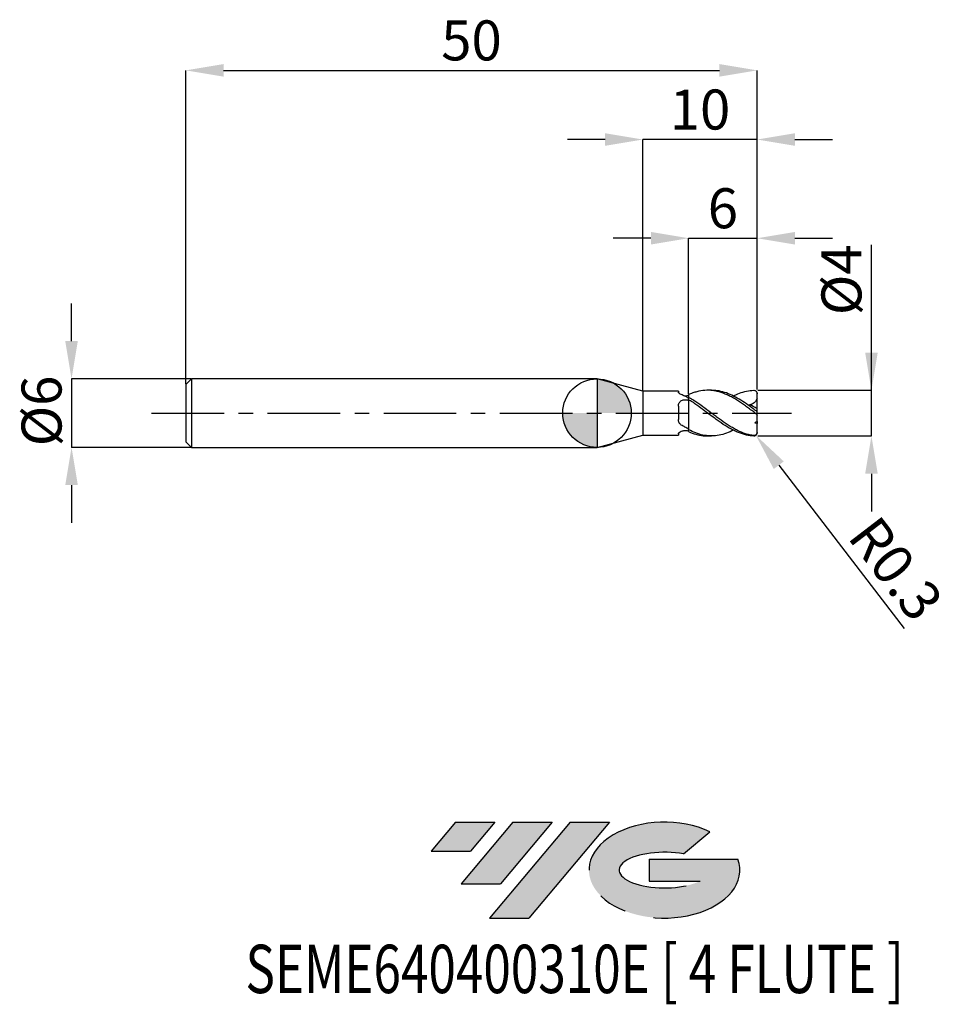
# Model space of a CAD drawing. Units: millimetres. Extents: x -50.5 to 30.9, y -51.7 to 34.4.
import ezdxf
from ezdxf.enums import TextEntityAlignment as Align

# ---------------------------------------------------------------- set-up
doc = ezdxf.new("R2010")
doc.units = ezdxf.units.MM
doc.header["$PDSIZE"] = -1
doc.linetypes.add('CENTERX2', pattern=[20.319999999999997, 12.7, -2.54, 2.54, -2.54])
doc.layers.add('FORMAT', color=2, linetype='Continuous')
doc.layers.add('중심선', color=1, linetype='CENTERX2')
doc.layers.add('외형선', color=100, linetype='Continuous', lineweight=30)
doc.layers.add('치수문자_일반주서', color=7, linetype='Continuous', lineweight=15)
doc.styles.add('SLDTEXTSTYLE0', font='TXT', dxfattribs={"width": 0.75})
doc.dimstyles.new('SLDDIMSTYLE0', dxfattribs={"dimtxt": 3.5, "dimasz": 3.302, "dimexe": 0, "dimexo": 0.0625, "dimgap": 0.875, "dimtad": 1, "dimrnd": 1e-09, "dimzin": 12, "dimdsep": 46, "dimtxsty": 'SLDTEXTSTYLE0', "dimsah": 1, "dimcen": 0.09, "dimadec": 0, "dimazin": 3, "dimtfac": 1, "dimtofl": 0, "dimtmove": 0, "dimatfit": 3, "dimfxl": 1, "dimfrac": 2, "dimtolj": 1, "dimtzin": 12, "dimarcsym": 0})
doc.dimstyles.new('SLDDIMSTYLE1', dxfattribs={"dimtxt": 3.5, "dimasz": 3.302, "dimexe": 0, "dimexo": 0.0625, "dimgap": 0.875, "dimtad": 1, "dimdec": 1, "dimrnd": 1e-09, "dimdsep": 46, "dimtxsty": 'SLDTEXTSTYLE0', "dimsah": 1, "dimcen": 0, "dimadec": 0, "dimazin": 2, "dimtfac": 1, "dimtdec": 1, "dimtofl": 0, "dimtmove": 0, "dimatfit": 3, "dimfxl": 1, "dimfrac": 2, "dimtolj": 1, "dimtzin": 12, "dimarcsym": 0})
doc.dimstyles.new('SLDDIMSTYLE2', dxfattribs={"dimtxt": 3.5, "dimasz": 3.302, "dimexe": 0, "dimexo": 0.0625, "dimgap": 0.875, "dimtad": 1, "dimrnd": 1e-09, "dimzin": 12, "dimdsep": 46, "dimtxsty": 'SLDTEXTSTYLE0', "dimsah": 1, "dimcen": 0.09, "dimadec": 0, "dimazin": 3, "dimtfac": 1, "dimtmove": 0, "dimatfit": 0, "dimfxl": 1, "dimfrac": 2, "dimtolj": 1, "dimtzin": 12, "dimarcsym": 0})

# ---------------------------------------------------------------- blocks, each defined once
blk = doc.blocks.new('블럭10')
at = {"layer": '중심선'}
for p, q in [((2.268634060543552, 16.24717430164393), (0.1404042013395286, 13.71084872107135)), ((2.268634060543552, 16.24717430164393), (5.714909304380834, 16.24717430164393)), ((7.28139805157953, 16.24717430164393), (2.750260043222114, 10.84717430164391)), ((5.714909304380834, 16.24717430164393), (3.58671253028996, 13.71088815037384)), ((12.29416204261559, 16.24717430164393), (5.245725140726316, 7.84717430164391)), ((10.72767329541681, 16.24717430164393), (6.196535287059397, 10.84717430164391)), ((7.28139805157953, 16.24717430164393), (10.72767329541681, 16.24717430164393)), ((15.74043728645272, 16.24717430164393), (8.692000384563599, 7.84717430164391)), ((12.29416204261559, 16.24717430164393), (15.74043728645272, 16.24717430164393)), ((22.22332737316547, 13.45928029700563), (24.52862924686651, 15.39360700705356)), ((0.1404042013395286, 13.71084872107135), (3.58671253028996, 13.71088815037384)), ((19.22039502424796, 13.00717430171391), (19.22036997980202, 11.08717430171403)), ((19.22039502424796, 13.00717430171391), (26.96566020931264, 13.00717430171391)), ((2.750260043222114, 10.84717430164391), (6.196535287059397, 10.84717430164391)), ((19.22036997980202, 11.08717430171403), (23.66174974927406, 11.08717430171406)), ((5.245725140726316, 7.84717430164391), (8.692000384563599, 7.84717430164391))]:
    blk.add_line(p, q, dxfattribs=at)
for centre, major_axis, ratio, start_param, end_param in [((20.54032771741204, 12.0471743016438), (6.600054785286829, -1.261213355974178e-13), 0.636358354079598, 0.9219305317359503, 6.513795318482858), ((20.54032771746488, 12.04717430159265), (3.960054785062283, 1.540847449632565e-10), 0.3939339440162632, 1.131841032648279, 5.62031148352944)]:
    blk.add_ellipse(centre, major_axis=major_axis, ratio=ratio, start_param=start_param, end_param=end_param, dxfattribs=at)
at = {"layer": 'FORMAT', "color": 2, "style": 'SLDTEXTSTYLE0', "width": 0.75}
blk.add_attdef('AUTOATTR0', text='', height=4.233333333333333, dxfattribs=at).set_placement((-10.82367519849508, -0.0412997538344756), align=Align.BOTTOM_LEFT)
blk = doc.blocks.new('*D15')
at = {"layer": 'Defpoints', "color": 0}
for p in [(14.01195463089788, 1.999999999999999), (24.01195463089786, 2.000000000000036), (14.01195463089788, -1.99981216273465)]:
    blk.add_point(p, dxfattribs=at)
at = {"layer": '치수문자_일반주서', "color": 0, "lineweight": -2}
for p, q in [((24.01195463089788, -1.999812162734614), (24.01195463089782, 14.72900000000003)), ((24.01195463089786, 5.302000000000035), (24.01195463089785, 8.604000000000035)), ((14.07445463089788, 1.999999999999999), (24.01195463089787, 2.000000000000036)), ((24.01195463089788, -1.999812162734614), (24.01195463089787, 2.000000000000036)), ((14.07445463089788, -1.99981216273465), (24.01195463089788, -1.999812162734614)), ((24.01195463089789, -5.301812162734613), (24.0119546308979, -8.603812162734613))]:
    blk.add_line(p, q, dxfattribs=at)
at = {"layer": '치수문자_일반주서', "color": 0}
for points in [[(23.46162129756452, 5.302000000000033), (24.56228796423119, 5.302000000000037), (24.01195463089787, 2.000000000000036)], [(24.56228796423123, -5.301812162734612), (23.46162129756456, -5.301812162734615), (24.01195463089788, -1.999812162734614)]]:
    blk.add_solid(points, dxfattribs=at)
at = {"layer": '치수문자_일반주서', "color": 0, "insert": (19.63695463089783, 11.66650000000002), "char_height": 3.5, "attachment_point": 2, "rotation": 90.0000000000002, "style": 'SLDTEXTSTYLE0'}
blk.add_mtext('\\A1;%%c4', dxfattribs=at)
blk = doc.blocks.new('*D16')
at = {"layer": 'Defpoints', "color": 0}
for p in [(14.01195463089788, 30.00000000000006), (-35.98804536910211, 2.500000000000004), (14.01195463089788, 1.999999999999999)]:
    blk.add_point(p, dxfattribs=at)
at = {"layer": '치수문자_일반주서', "color": 0, "lineweight": -2}
for p, q in [((-35.98804536910211, 2.562500000000004), (-35.98804536910211, 30.00000000000006)), ((-32.68604536910211, 30.00000000000006), (10.70995463089788, 30.00000000000006)), ((14.01195463089788, 2.062499999999999), (14.01195463089788, 30.00000000000006))]:
    blk.add_line(p, q, dxfattribs=at)
at = {"layer": '치수문자_일반주서', "color": 0}
for points in [[(-32.68604536910211, 30.55033333333339), (-32.68604536910211, 29.44966666666673), (-35.98804536910211, 30.00000000000006)], [(10.70995463089788, 29.44966666666673), (10.70995463089788, 30.55033333333339), (14.01195463089788, 30.00000000000006)]]:
    blk.add_solid(points, dxfattribs=at)
at = {"layer": '치수문자_일반주서', "color": 0, "insert": (-10.98804536910212, 34.37500000000006), "char_height": 3.5, "attachment_point": 2, "style": 'SLDTEXTSTYLE0'}
blk.add_mtext('\\A1;50', dxfattribs=at)
blk = doc.blocks.new('*D17')
at = {"layer": 'Defpoints', "color": 0}
for p in [(-35.48804536910211, 3.000000000000004), (-45.98804536910211, -3.000000000000036), (-35.48804536910211, -2.999999999999996)]:
    blk.add_point(p, dxfattribs=at)
at = {"layer": '치수문자_일반주서', "color": 0, "lineweight": -2}
for p, q in [((-45.98804536910215, 6.301999999999964), (-45.98804536910216, 9.603999999999964)), ((-35.55054536910211, 3.000000000000003), (-45.98804536910213, 2.999999999999964)), ((-45.98804536910213, 2.999999999999964), (-45.98804536910211, -3.000000000000036)), ((-35.55054536910211, -2.999999999999997), (-45.98804536910211, -3.000000000000036)), ((-45.9880453691021, -6.302000000000035), (-45.98804536910208, -9.604000000000035))]:
    blk.add_line(p, q, dxfattribs=at)
at = {"layer": '치수문자_일반주서', "color": 0}
for points in [[(-46.53837870243548, 6.301999999999962), (-45.43771203576881, 6.301999999999966), (-45.98804536910213, 2.999999999999964)], [(-45.43771203576876, -6.302000000000033), (-46.53837870243543, -6.302000000000037), (-45.98804536910211, -3.000000000000036)]]:
    blk.add_solid(points, dxfattribs=at)
at = {"layer": '치수문자_일반주서', "color": 0, "insert": (-50.36304536910212, 0.1876564709990901), "char_height": 3.5, "attachment_point": 2, "rotation": 90.0000000000002, "style": 'SLDTEXTSTYLE0'}
blk.add_mtext('\\A1;%%c6', dxfattribs=at)
blk = doc.blocks.new('*D18')
at = {"layer": 'Defpoints', "color": 0}
for p in [(14.01195463089788, 15.30788275874464), (14.01195463089788, 1.999999999999999), (8.011954630896938, 1.619296573383464)]:
    blk.add_point(p, dxfattribs=at)
at = {"layer": '치수문자_일반주서', "color": 0, "lineweight": -2}
for p, q in [((4.709954630896938, 15.30788275874464), (1.407954630896938, 15.30788275874464)), ((8.011954630896938, 1.681796573383464), (8.011954630896938, 15.30788275874464)), ((8.011954630896938, 15.30788275874464), (14.01195463089788, 15.30788275874464)), ((14.01195463089788, 2.062499999999999), (14.01195463089788, 15.30788275874464)), ((17.31395463089788, 15.30788275874464), (20.61595463089787, 15.30788275874464))]:
    blk.add_line(p, q, dxfattribs=at)
at = {"layer": '치수문자_일반주서', "color": 0}
for points in [[(4.709954630896938, 14.75754942541131), (4.709954630896938, 15.85821609207797), (8.011954630896938, 15.30788275874464)], [(17.31395463089788, 15.85821609207797), (17.31395463089788, 14.75754942541131), (14.01195463089788, 15.30788275874464)]]:
    blk.add_solid(points, dxfattribs=at)
at = {"layer": '치수문자_일반주서', "color": 0, "insert": (11.01195463089739, 19.68288275874464), "char_height": 3.5, "attachment_point": 2, "style": 'SLDTEXTSTYLE0'}
blk.add_mtext('\\A1;6', dxfattribs=at)
blk = doc.blocks.new('*D19')
at = {"layer": 'Defpoints', "color": 0}
for p in [(4.011954618136571, 23.94888346237755), (4.011954618136571, 1.925000000000001), (14.01195463089788, 1.999999999999999)]:
    blk.add_point(p, dxfattribs=at)
at = {"layer": '치수문자_일반주서', "color": 0, "lineweight": -2}
for p, q in [((0.7099546181365706, 23.94888346237755), (-2.592045381863429, 23.94888346237755)), ((4.011954618136571, 1.987500000000001), (4.011954618136571, 23.94888346237755)), ((14.01195463089788, 23.94888346237755), (4.011954618136571, 23.94888346237755)), ((14.01195463089788, 2.062499999999999), (14.01195463089788, 23.94888346237755)), ((17.31395463089788, 23.94888346237755), (20.61595463089787, 23.94888346237755))]:
    blk.add_line(p, q, dxfattribs=at)
at = {"layer": '치수문자_일반주서', "color": 0}
for points in [[(0.7099546181365706, 23.39855012904422), (0.7099546181365706, 24.49921679571089), (4.011954618136571, 23.94888346237755)], [(17.31395463089788, 24.49921679571089), (17.31395463089788, 23.39855012904422), (14.01195463089788, 23.94888346237755)]]:
    blk.add_solid(points, dxfattribs=at)
at = {"layer": '치수문자_일반주서', "color": 0, "insert": (9.011954624517223, 28.32388346237755), "char_height": 3.5, "attachment_point": 2, "style": 'SLDTEXTSTYLE0'}
blk.add_mtext('\\A1;10', dxfattribs=at)
blk = doc.blocks.new('SW_DOWELSYMBOL_0')
at = {"linetype": 'Continuous', "lineweight": 30}
h = blk.add_hatch(color=0, dxfattribs=at)
edge = h.paths.add_edge_path(flags=0)
edge.add_arc((0, 0), 3.000000000000002, 0, 90)
edge.add_line((0, 3.000000000000002), (0, 0))
edge.add_line((0, 0), (3.000000000000002, 0))
h = blk.add_hatch(color=0, dxfattribs=at)
edge = h.paths.add_edge_path(flags=0)
edge.add_arc((0, 0), 3.000000000000002, 180, 270.0000000000007)
edge.add_line((0, -3.000000000000002), (0, 0))
edge.add_line((0, 0), (-3.000000000000002, 0))
at = {"layer": '외형선', "color": 0}
blk.add_circle((0, 0), 3.000000000000002, dxfattribs=at)
blk = doc.blocks.new('*D143')
at = {"layer": 'Defpoints', "color": 0}
for p in [(13.71195463089791, -1.699999999999992), (13.89448698793022, -1.938079689676007)]:
    blk.add_point(p, dxfattribs=at)
at = {"layer": '치수문자_일반주서', "color": 0, "lineweight": -2}
blk.add_line((15.90355979766592, -4.558543474043332), (26.86504281671809, -18.85577010275993), dxfattribs=at)
at = {"layer": '치수문자_일반주서', "color": 0}
blk.add_solid([(16.34030376172714, -4.223698005754049), (15.4668158336047, -4.893388942332614), (13.89448698793022, -1.938079689676007)], dxfattribs=at)
at = {"layer": '치수문자_일반주서', "color": 0, "insert": (26.15321338432587, -13.6130167305632), "char_height": 3.5, "attachment_point": 5, "rotation": 307.476876006738, "style": 'SLDTEXTSTYLE0'}
blk.add_mtext('\\A1;R0.3', dxfattribs=at)

msp = doc.modelspace()

# ---------------------------------------------------------------- hatches: boundary and pattern name
at = {"layer": '중심선'}
for points in [[(-8.932540131983501, -35.80000000000001), (-12.37881537582078, -35.80000000000001), (-14.5070452350248, -38.33632558057261), (-11.06073690607437, -38.33628615127012)], [(-3.919776140947519, -35.80000000000001), (-7.366051384784811, -35.80000000000001), (-11.89718939314221, -41.20000000000003), (-8.450914149304936, -41.20000000000003)], [(1.092987850088349, -35.80000000000001), (-2.353287393748744, -35.79999999999998), (-9.401724295638019, -44.20000000000003), (-5.955449051800741, -44.20000000000003)]]:
    msp.add_hatch(color=256, dxfattribs=at).paths.add_polyline_path(points, flags=0)
h = msp.add_hatch(color=256, dxfattribs=at)
edge = h.paths.add_edge_path(flags=0)
edge.add_ellipse((5.892878281100536, -40.00000000005129), major_axis=(3.960054785062312, 1.540882976769353e-10), ratio=0.39393394401626, start_angle=39.99803423149149, end_angle=342.9046081939156, ccw=False)
edge.add_line((7.575877936801135, -38.58789400463834), (9.881179810502175, -36.6535672945904))
edge.add_ellipse((5.8928782810477, -40.00000000000016), major_axis=(6.600054785286829, -1.27897692436818e-13), ratio=0.636358354079598, start_angle=39.99873849337434, end_angle=368.4976242363723)
edge.add_line((12.31821077294831, -39.03999999993003), (4.572945587883616, -39.03999999993003))
edge.add_line((4.572945587883623, -39.03999999993003), (4.572920543437689, -40.95999999992993))
edge.add_line((4.572920543437704, -40.95999999992993), (9.01430031290974, -40.95999999992989))

# ---------------------------------------------------------------- linework, layer by layer
at = {"color": 4, "linetype": 'Continuous', "lineweight": 25}
for p, q in [((-35.48804536910211, 3.000000000000004), (-35.98804536910211, 2.500000000000004)), ((-1.46106913e-08, 3.000000000000004), (-35.48804536910211, 3.000000000000004)), ((-35.48804536910211, 3.000000000000004), (-35.48804536910211, -2.999999999999996)), ((4.011954603525879, 1.925000000000001), (-1.46106913e-08, 3.000000000000004)), ((-1.46106913e-08, 3.000000000000011), (-1.46106913e-08, -2.999999999999989)), ((-35.98804536910211, 2.500000000000004), (-35.98804536910211, -2.499999999999996)), ((7.12206830740341, 1.925000000000001), (4.011954603525879, 1.925000000000001)), ((4.011954603525879, 1.925000000000001), (4.011954603525879, -1.924999999999986)), ((7.12206830740341, 1.925000000000001), (7.12206830740341, 1.839240074940609)), ((8.01195463089789, 1.173830740547036), (8.01195463089789, 1.367036154450826)), ((8.01195463089789, 1.173830740547036), (8.01195463089789, 1.116956182860481)), ((7.12206830740341, 0.6190054467218609), (7.12206830740341, -0.5681733421522459)), ((7.562003361768873, -1.538478519337392), (7.372715117388509, -1.619179313769703)), ((8.01195463089789, -1.397648260056673), (8.01195463089789, -1.463189364604194)), ((8.01195463089789, -1.61929657339574), (8.01195463089789, -1.459867169445314)), ((-35.98804536910211, -2.499999999999996), (-35.48804536910211, -2.999999999999996)), ((-1.46106913e-08, -2.999999999999989), (4.011954603525879, -1.924999999999986)), ((4.011954603525879, -1.924999999999986), (7.12206830740341, -1.924999999999986)), ((7.12206830740341, -1.822760888577722), (7.12206830740341, -1.924999999999986)), ((-35.48804536910211, -2.999999999999996), (-1.46106913e-08, -2.999999999999989))]:
    msp.add_line(p, q, dxfattribs=at)
at = {"color": 1, "linetype": 'Continuous', "lineweight": 25}
for p, q in [((10.00899530640471, 2.000000000000004), (9.677277648202335, 2.000000000000004)), ((13.86876891665605, 1.955752379817195), (13.84225002535527, 1.970227885650612)), ((14.01195463089789, 1.691677091582147), (14.01195463089789, 1.700000000000006)), ((14.01195463089789, 1.295007929193392), (14.01195463089789, 1.691677091582147)), ((14.01195463089789, 0.3858008244185349), (14.01195463089789, 1.295007929193392)), ((14.01195463089789, 0.1680137429384878), (14.01195463089789, 0.3858008244185349)), ((14.01195463089789, -0.1680137429384807), (14.01195463089789, 0.1680137429384878)), ((14.01195463089789, -0.7374872432550426), (14.01195463089789, -0.1680137429384807)), ((14.01195463089789, -0.7374872432550426), (14.01195463089789, -0.9133547695838651)), ((14.01195463089789, -1.691677091582132), (14.01195463089789, -0.9133547695838651)), ((14.01195463089789, -1.699999999999992), (14.01195463089789, -1.691677091582132)), ((9.677277648202306, -1.999999999999996), (10.00899530640473, -1.999999999999996))]:
    msp.add_line(p, q, dxfattribs=at)
at = {"color": 1, "linetype": 'Continuous', "lineweight": 25, "flags": 128}
msp.add_lwpolyline([(14.01195463089789, 1.700000000000006), (14.00901149482033, 1.741919203195902), (14.00543368670012, 1.762209676139907)], dxfattribs=at)
at = {"color": 1, "linetype": 'Continuous', "lineweight": 25}
msp.add_arc((13.71195463089791, -1.699999999999992), 0.3000000000000016, 295.7691389518636, 0, dxfattribs=at)
at = {"color": 4, "linetype": 'Continuous', "lineweight": 25}
for points, knots in [([(7.372715117388509, 1.619179313769724), (7.290643632937304, 1.651426885493226), (7.225677134084862, 1.692336991135132), (7.141234060971328, 1.771512203061061), (7.122068307399005, 1.809363707591), (7.122068307398777, 1.839240074940204)], [0, 0, 0, 0, 0.5, 0.5, 1, 1, 1, 1]), ([(7.12206830740341, 0.6190054467218609), (7.12206830740341, 0.7206928808578361), (7.143808554261483, 0.818855526013845), (7.238638431327473, 0.9859123356792203), (7.311670462716947, 1.055009574841183), (7.49304115705371, 1.149804698979711), (7.598340919007313, 1.174704606983159), (7.810644777002722, 1.179653255918797), (7.917933547514451, 1.159669631239328), (8.01195463089789, 1.116956182860481)], [0, 0, 0, 0, 0.2499999999999998, 0.2499999999999998, 0.4999999999999999, 0.4999999999999999, 0.7499999999999999, 0.7499999999999999, 1, 1, 1, 1]), ([(8.01195463089789, 1.323708555973926), (7.904412395599209, 1.380055310886423), (7.796792305512753, 1.43317583811444), (7.583735988783204, 1.531870921288867), (7.479178264331338, 1.57734775692747), (7.372715117388509, 1.619179313769724)], [0, 0, 0, 0, 0.5, 0.5, 1, 1, 1, 1]), ([(7.562003361768944, 1.538478519337378), (7.570153775651647, 1.53637733602115), (7.639189823261404, 1.518579786897458), (7.788061517604632, 1.520441701809109), (7.930446355916104, 1.542497884798667), (8.000702181940639, 1.564317154546334), (8.01195463089789, 1.567811814463003)], [0, 0, 0, 0, 0.0573915910198681, 0.4861211549573935, 0.9176951464205637, 1, 1, 1, 1]), ([(8.01195463089789, 1.61929657339574), (8.01195463089789, 1.577390865198286), (8.01195463089789, 1.496991130665624), (8.01195463089789, 1.432530052509673), (8.01195463089789, 1.401667183937352)], [0, 0, 0, 0, 0.5212169970589905, 1, 1, 1, 1]), ([(8.01195463089789, 1.173830740547036), (8.01195463089789, 1.063928745650284), (8.01195463089789, 0.9271298977903832), (8.01195463089789, 0.5843600770870658), (8.01195463089789, 0.377487710716526), (8.01195463089789, -0.1012541089996439), (8.01195463089789, -0.3737328000958264), (8.01195463089789, -0.9315131163975572), (8.01195463089789, -1.215086916929774), (8.01195463089789, -1.459867169445314)], [0, 0, 0, 0, 0.25, 0.25, 0.5, 0.5, 0.75, 0.75, 1, 1, 1, 1]), ([(8.01195463089789, 0.8569847316855395), (8.01195463089789, 0.7340033981545524), (8.01195463089789, 0.5905393207334875), (8.01195463089789, 0.260724656385559), (8.01195463089789, 0.0740869209824631), (8.01195463089789, -0.3305406863627915), (8.01195463089789, -0.5485357824354828), (8.01195463089789, -0.9844807824178439), (8.01195463089789, -1.201816973619739), (8.01195463089789, -1.397648260056673)], [0, 0, 0, 0, 0.25, 0.25, 0.5, 0.5, 0.75, 0.75, 1, 1, 1, 1]), ([(7.372715117388509, -1.041097185595621), (7.290643632937304, -0.9909437496086291), (7.225677134084876, -0.9218706682355808), (7.141234060971328, -0.7586794678407962), (7.122068307399005, -0.6648864542365978), (7.122068307398777, -0.5681733421535604)], [0, 0, 0, 0, 0.5, 0.5, 1, 1, 1, 1]), ([(7.12206830740341, -1.822760888577722), (7.12206830740341, -1.788228067521612), (7.143808554261483, -1.744718482102623), (7.238638431327473, -1.656062746585842), (7.311670462716947, -1.611186722045087), (7.49304115705371, -1.544965051548136), (7.598340919007313, -1.525025857383373), (7.810644777002722, -1.521201161962328), (7.917933547514451, -1.53738147211072), (8.01195463089789, -1.567811814462996)], [0, 0, 0, 0, 0.2499999999999998, 0.2499999999999998, 0.4999999999999998, 0.4999999999999998, 0.7499999999999999, 0.7499999999999999, 1, 1, 1, 1]), ([(7.372715117388509, -1.619179313769703), (7.290643632937304, -1.651426885493212), (7.225677134084862, -1.692336991135111), (7.141234060971328, -1.77151220306104), (7.122068307399005, -1.809363707590979), (7.122068307398777, -1.839240074940182)], [0, 0, 0, 0, 0.5, 0.5, 1, 1, 1, 1]), ([(8.01195463089789, -1.397648260055558), (7.904412395599209, -1.344282414219588), (7.796792305512753, -1.287484759440648), (7.583735988783204, -1.168324214101784), (7.479178264331338, -1.106156233337646), (7.372715117388509, -1.041097185595621)], [0, 0, 0, 0, 0.5, 0.5, 1, 1, 1, 1])]:
    msp.add_open_spline(points, degree=3, knots=knots, dxfattribs=at)
at = {"color": 1, "linetype": 'Continuous', "lineweight": 25}
for points, knots in [([(13.71195463089791, 0.1012421174744667), (13.59265108701655, 0.1907410763995721), (13.47260976853039, 0.2801168119932846), (13.23429267597132, 0.4562103341645489), (13.11729992965928, 0.5426184060278523), (12.76377179439899, 0.7968470253016484), (12.52128865162464, 0.9602912557383654), (12.16668174075986, 1.183328971901947), (12.05017661772857, 1.254022877843379), (11.81229591981807, 1.388437027959082), (11.69229187554922, 1.451854780399533), (11.33394531757031, 1.628117988871775), (11.10106618926537, 1.726526097699352), (10.74247201906229, 1.842679294152877), (10.62252343201439, 1.8759772794096), (10.38502470085564, 1.930908354091866), (10.26870563473676, 1.952512367816755), (9.913363923935705, 2.000034504303475), (9.67093736569835, 2.007933453489432), (9.200753343708826, 1.975685060841588), (8.961290927622144, 1.935439118318843), (8.603789299226193, 1.841019050954944), (8.486768830218665, 1.804123452673583), (8.251116810491467, 1.719660791502971), (8.131588157078, 1.671940750854883), (8.011954630896923, 1.619296573383476)], [0, 0, 0, 0, 0.0624999999999998, 0.0624999999999998, 0.1249999999999997, 0.1249999999999997, 0.2499999999999997, 0.2499999999999997, 0.3124999999999995, 0.3124999999999995, 0.3749999999999993, 0.3749999999999993, 0.4999999999999993, 0.4999999999999993, 0.5624999999999994, 0.5624999999999994, 0.6249999999999994, 0.6249999999999994, 0.7499999999999997, 0.7499999999999997, 0.875, 0.875, 0.9375, 0.9375, 1, 1, 1, 1]), ([(13.71195463089728, 0.3501275324809434), (13.49892026652719, 0.5061370498274265), (13.07272772621164, 0.8182467543246368), (12.43365735689127, 1.232550082020627), (11.79637953037562, 1.57966545297668), (11.15815040733722, 1.831308985247833), (10.56130677265375, 1.97927149078102), (10.17860402114741, 1.987812630147925), (10.00899530640473, 1.991597948295645)], [0, 0, 0, 0, 0.1725698939543286, 0.3452400822930614, 0.5172302133876452, 0.6895853616275156, 0.8624284052193496, 1, 1, 1, 1]), ([(11.92668000053558, 1.493761510974227), (12.10305568355486, 1.578130292057022), (12.4884538689146, 1.762484362718642), (13.08403554611274, 1.939760453613257), (13.50265341804183, 1.978211200601262), (13.71195463089728, 1.997435864714863)], [0, 0, 0, 0, 0.2967263144222801, 0.6483761319543397, 1, 1, 1, 1]), ([(13.71195463089791, 1.997435864714891), (13.78650014317364, 2.000270352037372), (13.85825160643773, 1.973737150021467), (13.97221744131005, 1.86555343616315), (14.01195463089789, 1.783117232128685), (14.01195463089789, 1.691677091582147)], [0, 0, 0, 0, 0.4999999999999997, 0.4999999999999997, 1, 1, 1, 1]), ([(13.71195463089791, -1.969114194504503), (13.59265108701661, -1.953426056426292), (13.47260976853042, -1.931749074119093), (13.23429267597137, -1.877016854265523), (13.11729992965937, -1.84411057401562), (12.76377179439916, -1.729005251757886), (12.52128865162484, -1.629585133075761), (12.16668174076011, -1.454259975516567), (12.05017661772885, -1.391596974047285), (11.81229591981841, -1.257442560651423), (11.69229187554956, -1.186167572204628), (11.33394531757071, -0.9625883249429528), (11.10106618926579, -0.8014575346345687), (10.7424720190628, -0.5461973871755426), (10.62252343201493, -0.459101324216558), (10.38502470085618, -0.2832601119429832), (10.26870563473733, -0.1948323625784916), (9.913363923936359, 0.0729915461018145), (9.670937365699046, 0.2541717161853079), (9.200753343709579, 0.6025842207000984), (8.961290927622969, 0.7726860182938502), (8.60378929922706, 1.010516137021693), (8.486768830219546, 1.086523949462549), (8.251116810492391, 1.231969605736051), (8.131588157078951, 1.301563762479031), (8.01195463089789, 1.367036154450826)], [0, 0, 0, 0, 0.0625, 0.0625, 0.125, 0.125, 0.2500000000000001, 0.2500000000000001, 0.3125000000000001, 0.3125000000000001, 0.3750000000000001, 0.3750000000000001, 0.5000000000000001, 0.5000000000000001, 0.5625, 0.5625, 0.6249999999999999, 0.6249999999999999, 0.7499999999999999, 0.7499999999999999, 0.875, 0.875, 0.9375, 0.9375, 1, 1, 1, 1]), ([(13.71195463089791, -1.997435864714877), (13.59265108701655, -1.992899516753273), (13.47260976853039, -1.982311456503307), (13.23429267597132, -1.949332262583017), (13.11729992965928, -1.927052243369264), (12.76377179439899, -1.843066778824589), (12.52128865162464, -1.763452755594489), (12.16668174075986, -1.614841717792427), (12.05017661772857, -1.560589943887084), (11.81229591981807, -1.442309595928787), (11.69229187554922, -1.378461045863549), (11.33394531757031, -1.175321423118373), (11.10106618926537, -1.025315108130695), (10.74247201906229, -0.7826709897203123), (10.62252343201439, -0.6990815614369801), (10.38502470085564, -0.5287709433208896), (10.26870563473676, -0.4423659993738305), (9.913363923935705, -0.1784120991219389), (9.67093736569835, 0.003205173503499), (9.200753343708826, 0.3584348855043977), (8.961290927622144, 0.534951894417727), (8.603789299226193, 0.7865579327271313), (8.486768830218665, 0.8678150152441582), (8.251116810491467, 1.025051752516642), (8.131588157078, 1.101208229262834), (8.011954630896923, 1.173830740536548)], [0, 0, 0, 0, 0.0624999999999998, 0.0624999999999998, 0.1249999999999997, 0.1249999999999997, 0.2499999999999996, 0.2499999999999996, 0.3124999999999994, 0.3124999999999994, 0.3749999999999992, 0.3749999999999992, 0.4999999999999991, 0.4999999999999991, 0.5624999999999992, 0.5624999999999992, 0.6249999999999992, 0.6249999999999992, 0.7499999999999994, 0.7499999999999994, 0.8749999999999998, 0.8749999999999998, 0.9374999999999999, 0.9374999999999999, 1, 1, 1, 1]), ([(14.01195463089789, 1.295007929193392), (13.98081925053972, 1.216680741431258), (13.94317727757206, 1.143919867204534), (13.85278270228693, 1.011325084635846), (13.79973124740039, 0.9518270312653776), (13.62626326793202, 0.8056759245752367), (13.48738020084528, 0.7483685802744979), (13.34575438664749, 0.7322244682873951)], [0, 0, 0, 0, 0.2499999999999997, 0.2499999999999997, 0.4999999999999993, 0.4999999999999993, 1, 1, 1, 1]), ([(14.01195463089789, 0.1680137429384878), (14.01195463089789, 0.1586603677709029), (14.00293666736542, 0.1563840546281092), (13.96753466523629, 0.1694482192495848), (13.94127506105505, 0.1847341948864134), (13.8525984986596, 0.2438542163431059), (13.78133239022324, 0.2988197827345722), (13.71195463089791, 0.3501275324805029)], [0, 0, 0, 0, 0.2499999999999993, 0.2499999999999993, 0.4999999999999987, 0.4999999999999987, 1, 1, 1, 1]), ([(13.71195463089791, 0.1012421174744667), (13.78650014317364, 0.0453196735623642), (13.85825160643773, -0.0126650931747356), (13.97221744131005, -0.1102793076329398), (14.01195463089789, -0.1479008536802304), (14.01195463089789, -0.1680137429384807)], [0, 0, 0, 0, 0.5, 0.5, 1, 1, 1, 1]), ([(11.92668000053558, -1.493761510974213), (11.88335695963806, -1.51746624418254), (11.62746840958081, -1.657478802962078), (11.1581540693598, -1.828930083409883), (10.52251461976718, -1.982235073553351), (9.89268793451194, -2.01673069620222), (9.26616172452313, -1.938834365746505), (8.63804150817188, -1.759514391513743), (8.220310779281107, -1.559587101822348), (8.01195463089789, -1.459867169445321)], [0, 0, 0, 0, 0.0332251188090509, 0.1962449380605503, 0.3597262266264449, 0.5195334067379901, 0.6795253102955611, 0.8401533155618374, 1, 1, 1, 1]), ([(8.011954630896923, -1.619296573383476), (8.224107941253934, -1.703360447988803), (8.649398653340384, -1.871878134710169), (9.205487481144587, -1.990193660226002), (9.548018538128261, -1.987323460843282), (9.677277648202306, -1.986240349077551)], [0, 0, 0, 0, 0.3826247938235997, 0.7670244256539249, 1, 1, 1, 1]), ([(14.01195463089789, -1.691677091582132), (14.01195463089789, -1.734200765278498), (14.00293666736545, -1.777816236758479), (13.96753466523629, -1.855128956142405), (13.94127506105505, -1.888500487948885), (13.8525984986596, -1.961777618049471), (13.78133239022324, -1.978237208226002), (13.71195463089791, -1.969114194504503)], [0, 0, 0, 0, 0.2500000000000004, 0.2500000000000004, 0.5000000000000008, 0.5000000000000008, 1, 1, 1, 1]), ([(13.71195463089791, -1.997435864714877), (13.75401057539091, -1.997833862963081), (13.80024322636731, -1.998271387653592), (13.83762577784941, -1.97068151915823), (13.84100295700406, -1.968189021319862)], [0, 0, 0, 0, 0.909658944594553, 1, 1, 1, 1])]:
    msp.add_open_spline(points, degree=3, knots=knots, dxfattribs=at)
at = {"color": 4, "linetype": 'Continuous', "lineweight": 25}
for points in [[(8.01195463089789, 1.567811814463003), (8.01195463089789, 1.485154067231559), (8.01195463089789, 1.410678747527438), (8.01195463089789, 1.345143334001062)], [(8.01195463089789, 1.116956182860488), (8.01195463089789, 1.037523636948304), (8.01195463089789, 0.9510827495595713), (8.01195463089789, 0.8569847316856034)]]:
    msp.add_open_spline(points, degree=3, dxfattribs=at)
at = {"color": 1, "linetype": 'Continuous', "lineweight": 25}
for points in [[(14.01195463089789, 0.3858008244185349), (13.78279148232141, 0.5188762838085417), (13.56071972706056, 0.6343632508617496), (13.34575438664737, 0.7322244682873027)], [(14.01195463089789, -0.7374872432550426), (13.93954473554086, -0.7760829422290634), (13.86763932259677, -0.8195472815524134), (13.79617937125582, -0.8673106653611633)], [(14.01195463089789, -0.9133547695838722), (13.94067937358957, -0.8990479373791125), (13.86863715752531, -0.883679856134048), (13.79617937125579, -0.8673106653611633)]]:
    msp.add_open_spline(points, degree=3, dxfattribs=at)
at = {"layer": '외형선'}
msp.add_circle((-1.46106913e-08, 1.07e-14), 3.000000000000005, dxfattribs=at)
at = {"layer": '중심선', "ltscale": 0.5}
msp.add_line((-38.98804536910214, 2.69e-14), (17.01195463089788, 3.44e-14), dxfattribs=at)

# ---------------------------------------------------------------- block references
at = {"color": 7, "linetype": 'Continuous'}
ref = msp.add_blockref('블럭10', (-14.64744943636434, -52.04717430164394), dxfattribs=at)
ref.add_attrib('AUTOATTR0', 'SEME640400310E [ 4 FLUTE ]', dxfattribs={"layer": 'FORMAT', "color": 2, "height": 4.233333333333333, "style": 'SLDTEXTSTYLE0', "width": 0.75}).set_placement((-30.76671047579988, -52.08847405547842), align=Align.BOTTOM_LEFT)
at = {"layer": '외형선'}
msp.add_blockref('SW_DOWELSYMBOL_0', (-1.46106913e-08, 1.07e-14), dxfattribs=at)

# ---------------------------------------------------------------- dimensions: what is measured, and where the dimension line sits
at = {"layer": '치수문자_일반주서'}
for base, p1, p2, dimstyle, picture, middle in [((14.01195463089788, 30.00000000000006), (-35.98804536910211, 2.500000000000004), (14.01195463089788, 1.999999999999999), 'SLDDIMSTYLE0', '*D16', (-10.98804536910212, 30.00000000000006)), ((4.011954618136571, 23.94888346237755), (14.01195463089788, 1.999999999999999), (4.011954618136571, 1.925000000000001), 'SLDDIMSTYLE0', '*D19', (9.011954624517223, 23.94888346237755)), ((14.01195463089788, 15.30788275874464), (8.011954630896938, 1.619296573383464), (14.01195463089788, 1.999999999999999), 'SLDDIMSTYLE2', '*D18', (11.01195463089739, 15.30788275874464))]:
    dim = msp.add_linear_dim(base=base, p1=p1, p2=p2, dimstyle=dimstyle, dxfattribs=at)
    dim.commit()
    dim.dimension.update_dxf_attribs({"geometry": picture, "text_midpoint": middle, "dimtype": 160})
for base, p1, p2, picture, middle in [((24.01195463089787, 2.000000000000036), (14.01195463089788, -1.99981216273465), (14.01195463089788, 1.999999999999999), '*D15', (24.01195463089783, 11.66650000000003)), ((-45.98804536910211, -3.000000000000036), (-35.48804536910211, 3.000000000000004), (-35.48804536910211, -2.999999999999996), '*D17', (-45.98804536910212, 0.1876564709991055))]:
    dim = msp.add_linear_dim(base=base, p1=p1, p2=p2, angle=90.0000000000002, text='%%c<>', dimstyle='SLDDIMSTYLE2', dxfattribs=at)
    dim.commit()
    dim.dimension.update_dxf_attribs({"geometry": picture, "text_midpoint": middle, "dimtype": 160})
dim = msp.add_radius_dim(center=(13.71195463089791, -1.699999999999992), mpoint=(13.89448698793022, -1.938079689676007), dimstyle='SLDDIMSTYLE1', dxfattribs=at)
dim.commit()
dim.dimension.update_dxf_attribs({"geometry": '*D143', "text_midpoint": (24.07001609966075, -15.21017485459597), "dimtype": 164})

doc.saveas('drawing.dxf')
